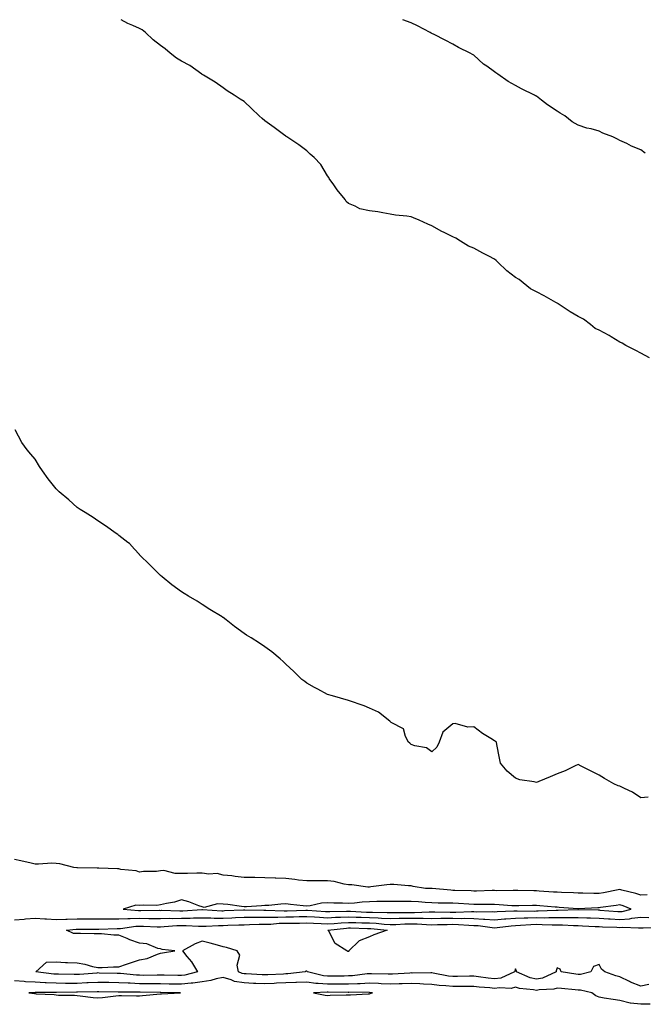
# Model space of a CAD drawing. Units: inches. Extents: x 971123 to 973763, y 7205498 to 7208138.
# Drawn here: x 973181 to 973479, y 7207666 to 7208138 of the extents above; entities that cross this region are included whole.
import ezdxf

# ---------------------------------------------------------------- set-up
doc = ezdxf.new("R2010")
doc.units = ezdxf.units.IN
doc.header["$MEASUREMENT"] = 0
doc.layers.add('Contour_97117205', color=7, linetype='Continuous', true_color=0x2f24f7)

msp = doc.modelspace()

# ---------------------------------------------------------------- linework, layer by layer
at = {"layer": 'Contour_97117205'}
for points in [[(973482.21, 7207976.08, 3137), (973478.05, 7207978.31, 3137), (973475.61, 7207979.48, 3137), (973470.94, 7207981.92, 3137), (973469.14, 7207983.01, 3137), (973468.05, 7207983.6, 3137), (973463.86, 7207986.1, 3137), (973462.86, 7207986.74, 3137), (973458.05, 7207989.22, 3137), (973456.28, 7207990.16, 3137), (973453.97, 7207991.92, 3137), (973450.63, 7207994.5, 3137), (973448.05, 7207995.85, 3137), (973444.21, 7207998.07, 3137), (973438.52, 7208001.92, 3137), (973438.26, 7208002.13, 3137), (973438.05, 7208002.21, 3137), (973437.38, 7208002.58, 3137), (973431.85, 7208005.73, 3137), (973428.05, 7208007.68, 3137), (973425.21, 7208009.09, 3137), (973421.77, 7208011.92, 3137), (973419.75, 7208013.62, 3137), (973418.05, 7208014.56, 3137), (973413.91, 7208017.78, 3137), (973409.57, 7208021.92, 3137), (973408.86, 7208022.72, 3137), (973408.05, 7208023.25, 3137), (973405.26, 7208024.71, 3137), (973402.36, 7208026.22, 3137), (973398.05, 7208028.5, 3137), (973395.57, 7208029.44, 3137), (973391.67, 7208031.92, 3137), (973389.45, 7208033.31, 3137), (973388.05, 7208034.01, 3137), (973383.94, 7208036.02, 3137), (973382.73, 7208036.59, 3137), (973378.05, 7208039.21, 3137), (973376.14, 7208040.01, 3137), (973371.96, 7208041.92, 3137), (973369.27, 7208043.13, 3137), (973368.05, 7208043.58, 3137), (973366.06, 7208043.91, 3137), (973360.55, 7208044.42, 3137), (973358.05, 7208044.91, 3137), (973354.54, 7208045.42, 3137), (973352.09, 7208045.96, 3137), (973348.05, 7208046.47, 3137), (973343.55, 7208047.43, 3137), (973341.29, 7208048.68, 3137), (973338.05, 7208049.91, 3137), (973336.98, 7208050.85, 3137), (973336.44, 7208051.92, 3137), (973332.71, 7208056.57, 3137), (973331.04, 7208058.93, 3137), (973328.88, 7208061.92, 3137), (973328.62, 7208062.49, 3137), (973328.05, 7208063.21, 3137), (973324.81, 7208068.68, 3137), (973321.56, 7208071.92, 3137), (973319.78, 7208073.64, 3137), (973318.05, 7208075.12, 3137), (973314.21, 7208078.07, 3137), (973308.5, 7208081.92, 3137), (973308.24, 7208082.1, 3137), (973308.05, 7208082.21, 3137), (973306.97, 7208083.01, 3137), (973302.42, 7208086.3, 3137), (973298.05, 7208089.54, 3137), (973296.77, 7208090.65, 3137), (973295.36, 7208091.92, 3137), (973291.58, 7208095.44, 3137), (973288.05, 7208098.74, 3137), (973286.14, 7208100.01, 3137), (973283.26, 7208101.92, 3137), (973279.97, 7208103.85, 3137), (973278.05, 7208105.32, 3137), (973274.27, 7208108.13, 3137), (973268.55, 7208111.41, 3137), (973268.05, 7208111.72, 3137), (973267.93, 7208111.8, 3137), (973267.8, 7208111.92, 3137), (973262.12, 7208116, 3137), (973258.05, 7208118.17, 3137), (973255.63, 7208119.5, 3137), (973252.66, 7208121.92, 3137), (973250.24, 7208124.11, 3137), (973248.05, 7208125.65, 3137), (973244.56, 7208128.42, 3137), (973240.8, 7208131.92, 3137), (973239.28, 7208133.15, 3137), (973238.05, 7208133.72, 3137), (973234.72, 7208135.24, 3137), (973232.34, 7208136.22, 3137), (973229.18, 7208138, 3137)], [(973480.19, 7208074.07, 3136), (973478.05, 7208075.67, 3136), (973473.62, 7208077.49, 3136), (973471.33, 7208078.64, 3136), (973468.05, 7208080.18, 3136), (973466.84, 7208080.71, 3136), (973464.64, 7208081.92, 3136), (973459.85, 7208083.72, 3136), (973458.05, 7208084.63, 3136), (973454.32, 7208085.65, 3136), (973452.19, 7208086.06, 3136), (973448.05, 7208087.43, 3136), (973445.27, 7208089.15, 3136), (973441.68, 7208091.92, 3136), (973439.38, 7208093.25, 3136), (973438.05, 7208094.19, 3136), (973433.34, 7208097.21, 3136), (973430.55, 7208099.42, 3136), (973428.05, 7208101.33, 3136), (973427.71, 7208101.57, 3136), (973427.19, 7208101.92, 3136), (973420.97, 7208104.85, 3136), (973418.05, 7208106.53, 3136), (973414.55, 7208108.42, 3136), (973409.52, 7208111.92, 3136), (973408.63, 7208112.51, 3136), (973408.05, 7208113.05, 3136), (973404.3, 7208115.67, 3136), (973402.8, 7208116.67, 3136), (973398.05, 7208121.08, 3136), (973397.5, 7208121.37, 3136), (973396.38, 7208121.92, 3136), (973390.77, 7208124.63, 3136), (973388.05, 7208126.31, 3136), (973384.38, 7208128.25, 3136), (973379.15, 7208130.83, 3136), (973378.05, 7208131.37, 3136), (973377.74, 7208131.61, 3136), (973377.22, 7208131.92, 3136), (973371.12, 7208134.99, 3136), (973368.05, 7208136.45, 3136), (973364.12, 7208137.99, 3136), (973364.1, 7208138, 3136)], [(973481.67, 7207765.53, 3138), (973478.05, 7207765.22, 3138), (973474.15, 7207768.01, 3138), (973470.26, 7207769.71, 3138), (973468.05, 7207770.87, 3138), (973467.24, 7207771.1, 3138), (973465.13, 7207771.92, 3138), (973460.7, 7207774.56, 3138), (973458.05, 7207776.1, 3138), (973454.24, 7207778.11, 3138), (973449.48, 7207780.49, 3138), (973448.05, 7207781.2, 3138), (973446.71, 7207780.59, 3138), (973441.81, 7207778.15, 3138), (973438.05, 7207776.72, 3138), (973434.6, 7207775.36, 3138), (973429.27, 7207773.13, 3138), (973428.05, 7207772.66, 3138), (973427.07, 7207772.9, 3138), (973420.06, 7207773.93, 3138), (973418.05, 7207774.62, 3138), (973414.14, 7207778.01, 3138), (973410.81, 7207781.92, 3138), (973410.34, 7207784.21, 3138), (973409.08, 7207790.88, 3138), (973408.88, 7207791.92, 3138), (973408.42, 7207792.29, 3138), (973408.05, 7207792.56, 3138), (973406.31, 7207793.66, 3138), (973402.22, 7207796.08, 3138), (973398.05, 7207799.21, 3138), (973395.19, 7207799.07, 3138), (973389.16, 7207800.81, 3138), (973388.05, 7207800.73, 3138), (973383.26, 7207796.71, 3138), (973381.49, 7207791.92, 3138), (973380.39, 7207789.58, 3138), (973378.05, 7207787.31, 3138), (973375.43, 7207789.3, 3138), (973369.77, 7207790.2, 3138), (973368.05, 7207790.83, 3138), (973367.52, 7207791.39, 3138), (973366.75, 7207791.92, 3138), (973365.3, 7207794.67, 3138), (973364.46, 7207798.33, 3138), (973358.55, 7207801.41, 3138), (973358.05, 7207801.78, 3138), (973357.99, 7207801.86, 3138), (973357.9, 7207801.92, 3138), (973352.4, 7207806.26, 3138), (973348.05, 7207808.15, 3138), (973345.55, 7207809.42, 3138), (973338.05, 7207811.92, 3138), (973330.34, 7207814.21, 3138), (973328.05, 7207814.73, 3138), (973323.39, 7207817.25, 3138), (973321.85, 7207818.11, 3138), (973318.05, 7207820.22, 3138), (973317.12, 7207820.98, 3138), (973315.78, 7207821.92, 3138), (973311.88, 7207825.75, 3138), (973308.05, 7207829.3, 3138), (973306.79, 7207830.65, 3138), (973305.32, 7207831.92, 3138), (973301.33, 7207835.2, 3138), (973298.05, 7207837.68, 3138), (973295.52, 7207839.4, 3138), (973291.43, 7207841.92, 3138), (973289.29, 7207843.15, 3138), (973288.05, 7207843.93, 3138), (973283.55, 7207847.41, 3138), (973279.48, 7207850.49, 3138), (973278.05, 7207851.59, 3138), (973277.85, 7207851.72, 3138), (973277.57, 7207851.92, 3138), (973271.6, 7207855.47, 3138), (973268.05, 7207857.82, 3138), (973265.57, 7207859.44, 3138), (973261.51, 7207861.92, 3138), (973259.33, 7207863.21, 3138), (973258.05, 7207863.99, 3138), (973253.46, 7207867.33, 3138), (973248.88, 7207871.08, 3138), (973248.05, 7207871.76, 3138), (973247.96, 7207871.84, 3138), (973247.86, 7207871.92, 3138), (973242.96, 7207876.82, 3138), (973238.05, 7207881.74, 3138), (973237.97, 7207881.84, 3138), (973237.88, 7207881.92, 3138), (973235.55, 7207884.42, 3138), (973233.15, 7207887.02, 3138), (973232.34, 7207887.64, 3138), (973228.05, 7207891, 3138), (973227.54, 7207891.41, 3138), (973226.8, 7207891.92, 3138), (973221.7, 7207895.57, 3138), (973218.05, 7207897.92, 3138), (973215.74, 7207899.62, 3138), (973212.02, 7207901.92, 3138), (973209.51, 7207903.38, 3138), (973208.05, 7207904.34, 3138), (973204.1, 7207907.97, 3138), (973199.52, 7207911.92, 3138), (973198.76, 7207912.62, 3138), (973198.05, 7207913.29, 3138), (973194.25, 7207918.13, 3138), (973191.56, 7207921.92, 3138), (973190.15, 7207924.01, 3138), (973188.05, 7207927.55, 3138), (973185.96, 7207929.83, 3138), (973184.24, 7207931.92, 3138), (973181.66, 7207935.53, 3138), (973178.47, 7207941.51, 3138)], [(973481.18, 7207718.8, 3139), (973478.05, 7207718.6, 3139), (973475.64, 7207719.5, 3139), (973468.95, 7207721.02, 3139), (973468.05, 7207721.3, 3139), (973467.29, 7207721.16, 3139), (973460.2, 7207719.77, 3139), (973458.05, 7207719.42, 3139), (973455.53, 7207719.4, 3139), (973450.34, 7207719.63, 3139), (973448.05, 7207719.62, 3139), (973445.87, 7207719.73, 3139), (973440.07, 7207719.91, 3139), (973438.05, 7207720.01, 3139), (973436.28, 7207720.16, 3139), (973429.37, 7207720.61, 3139), (973428.05, 7207720.71, 3139), (973426.84, 7207720.71, 3139), (973419.11, 7207720.87, 3139), (973418.05, 7207720.85, 3139), (973417.01, 7207720.88, 3139), (973409.19, 7207720.79, 3139), (973408.05, 7207720.81, 3139), (973406.94, 7207720.81, 3139), (973399.33, 7207720.63, 3139), (973398.05, 7207720.63, 3139), (973396.83, 7207720.69, 3139), (973389.06, 7207720.92, 3139), (973388.05, 7207720.96, 3139), (973387.13, 7207721, 3139), (973378.2, 7207721.78, 3139), (973377.92, 7207721.78, 3139), (973374.87, 7207721.92, 3139), (973369.01, 7207722.88, 3139), (973368.05, 7207723.07, 3139), (973366.83, 7207723.13, 3139), (973359.82, 7207723.7, 3139), (973358.05, 7207723.78, 3139), (973356.38, 7207723.6, 3139), (973348.73, 7207722.6, 3139), (973348.05, 7207722.53, 3139), (973347.4, 7207722.56, 3139), (973339.67, 7207723.54, 3139), (973338.05, 7207723.64, 3139), (973336.04, 7207723.93, 3139), (973331.25, 7207725.12, 3139), (973328.05, 7207725.49, 3139), (973324.5, 7207725.47, 3139), (973321.61, 7207725.49, 3139), (973318.05, 7207725.47, 3139), (973314.09, 7207725.88, 3139), (973312.32, 7207726.2, 3139), (973308.05, 7207726.57, 3139), (973303.24, 7207726.72, 3139), (973302.87, 7207726.74, 3139), (973298.05, 7207726.9, 3139), (973293.16, 7207727.04, 3139), (973292.92, 7207727.06, 3139), (973288.05, 7207727.19, 3139), (973283.79, 7207727.66, 3139), (973282.12, 7207727.86, 3139), (973278.05, 7207728.31, 3139), (973275.11, 7207728.97, 3139), (973271.2, 7207728.76, 3139), (973268.05, 7207729.21, 3139), (973265.37, 7207729.24, 3139), (973260.96, 7207729.01, 3139), (973258.05, 7207729.03, 3139), (973255.09, 7207728.95, 3139), (973249.55, 7207730.42, 3139), (973248.05, 7207730.34, 3139), (973246.17, 7207730.03, 3139), (973239.91, 7207730.06, 3139), (973238.05, 7207729.6, 3139), (973236.41, 7207730.28, 3139), (973229.02, 7207730.94, 3139), (973228.05, 7207731.2, 3139), (973227.4, 7207731.28, 3139), (973218.46, 7207731.51, 3139), (973218.05, 7207731.55, 3139), (973217.71, 7207731.57, 3139), (973208.24, 7207731.74, 3139), (973208.05, 7207731.74, 3139), (973207.91, 7207731.78, 3139), (973206.59, 7207731.92, 3139), (973199.79, 7207733.66, 3139), (973198.05, 7207733.89, 3139), (973196.06, 7207733.91, 3139), (973189.63, 7207733.5, 3139), (973188.05, 7207733.52, 3139), (973186.04, 7207733.93, 3139), (973181.2, 7207735.08, 3139), (973178.05, 7207735.67, 3139)], [(973178.05, 7207706.9, 3139), (973182.74, 7207707.23, 3139), (973183.45, 7207707.33, 3139), (973188.05, 7207707.68, 3139), (973192.59, 7207707.39, 3139), (973193.39, 7207707.27, 3139), (973198.05, 7207707, 3139), (973202.77, 7207707.21, 3139), (973203.33, 7207707.19, 3139), (973208.05, 7207707.39, 3139), (973212.61, 7207707.37, 3139), (973213.48, 7207707.35, 3139), (973218.05, 7207707.33, 3139), (973222.61, 7207707.37, 3139), (973223.48, 7207707.35, 3139), (973228.05, 7207707.39, 3139), (973232.42, 7207707.55, 3139), (973233.58, 7207707.45, 3139), (973238.05, 7207707.56, 3139), (973242.46, 7207707.51, 3139), (973243.65, 7207707.53, 3139), (973248.05, 7207707.47, 3139), (973252.38, 7207707.58, 3139), (973253.68, 7207707.55, 3139), (973258.05, 7207707.68, 3139), (973262.3, 7207707.66, 3139), (973263.9, 7207707.78, 3139), (973272.2, 7207707.78, 3139), (973273.8, 7207707.68, 3139), (973278.05, 7207707.68, 3139), (973282.14, 7207707.82, 3139), (973284.03, 7207707.9, 3139), (973288.05, 7207708.05, 3139), (973291.89, 7207708.09, 3139), (973294.17, 7207708.05, 3139), (973298.05, 7207708.07, 3139), (973301.77, 7207708.19, 3139), (973304.25, 7207708.13, 3139), (973308.05, 7207708.23, 3139), (973311.68, 7207708.29, 3139), (973314.5, 7207708.37, 3139), (973318.05, 7207708.42, 3139), (973321.74, 7207708.23, 3139), (973324.19, 7207708.07, 3139), (973328.05, 7207707.86, 3139), (973331.88, 7207708.09, 3139), (973334.22, 7207708.09, 3139), (973338.05, 7207708.31, 3139), (973341.8, 7207708.17, 3139), (973344.18, 7207708.05, 3139), (973348.05, 7207707.92, 3139), (973352.26, 7207707.72, 3139), (973353.83, 7207707.7, 3139), (973358.05, 7207707.49, 3139), (973362.4, 7207707.56, 3139), (973363.69, 7207707.56, 3139), (973368.05, 7207707.66, 3139), (973372.39, 7207707.58, 3139), (973373.76, 7207707.62, 3139), (973378.05, 7207707.55, 3139), (973382.37, 7207707.6, 3139), (973383.72, 7207707.6, 3139), (973388.05, 7207707.64, 3139), (973392.42, 7207707.55, 3139), (973393.72, 7207707.6, 3139), (973398.05, 7207707.49, 3139), (973402.79, 7207707.19, 3139), (973403.32, 7207707.19, 3139), (973408.05, 7207706.84, 3139), (973412.71, 7207707.25, 3139), (973413.41, 7207707.29, 3139), (973418.05, 7207707.66, 3139), (973422.18, 7207707.8, 3139), (973423.9, 7207707.76, 3139), (973428.05, 7207707.88, 3139), (973432.1, 7207707.86, 3139), (973434.09, 7207707.96, 3139), (973438.05, 7207707.94, 3139), (973442.05, 7207707.92, 3139), (973444.13, 7207708.01, 3139), (973448.05, 7207707.97, 3139), (973452.15, 7207707.82, 3139), (973453.9, 7207707.78, 3139), (973458.05, 7207707.6, 3139), (973462.63, 7207707.33, 3139), (973463.41, 7207707.27, 3139), (973468.05, 7207707.02, 3139), (973472.59, 7207707.39, 3139), (973473.8, 7207707.66, 3139), (973478.05, 7207708.13, 3139), (973481.96, 7207708.01, 3139)], [(973481.92, 7207675.79, 3138), (973478.05, 7207675.12, 3138), (973473.15, 7207677.02, 3138), (973472.71, 7207677.27, 3138), (973468.05, 7207679.56, 3138), (973466.08, 7207679.95, 3138), (973460.84, 7207681.92, 3138), (973459.25, 7207683.13, 3138), (973458.05, 7207685.4, 3138), (973455.48, 7207684.48, 3138), (973454.12, 7207681.92, 3138), (973449.24, 7207680.73, 3138), (973448.05, 7207680.73, 3138), (973446.98, 7207680.85, 3138), (973439.99, 7207681.92, 3138), (973439.39, 7207683.25, 3138), (973438.05, 7207683.83, 3138), (973437.56, 7207682.41, 3138), (973437.5, 7207681.92, 3138), (973430.99, 7207678.97, 3138), (973428.05, 7207678.37, 3138), (973425.15, 7207679.03, 3138), (973418.6, 7207681.92, 3138), (973418.52, 7207682.39, 3138), (973418.05, 7207683.38, 3138), (973417.66, 7207682.31, 3138), (973417.57, 7207681.92, 3138), (973411.01, 7207678.97, 3138), (973408.05, 7207678.5, 3138), (973404.97, 7207678.85, 3138), (973400.4, 7207679.58, 3138), (973398.05, 7207679.85, 3138), (973395.96, 7207679.83, 3138), (973390.33, 7207679.65, 3138), (973388.05, 7207679.63, 3138), (973385.99, 7207679.87, 3138), (973378.63, 7207681.33, 3138), (973378.05, 7207681.41, 3138), (973377.56, 7207681.43, 3138), (973368.62, 7207681.35, 3138), (973368.05, 7207681.37, 3138), (973367.48, 7207681.35, 3138), (973359.1, 7207680.87, 3138), (973358.05, 7207680.85, 3138), (973357.01, 7207680.88, 3138), (973349.02, 7207680.94, 3138), (973348.05, 7207680.98, 3138), (973347.06, 7207680.92, 3138), (973339.92, 7207680.05, 3138), (973338.05, 7207679.95, 3138), (973336.06, 7207679.93, 3138), (973330.15, 7207679.81, 3138), (973328.05, 7207679.79, 3138), (973326.12, 7207679.99, 3138), (973318.4, 7207681.92, 3138), (973318.25, 7207682.12, 3138), (973318.05, 7207682.21, 3138), (973317.69, 7207682.29, 3138), (973317.25, 7207681.92, 3138), (973309.02, 7207680.96, 3138), (973308.05, 7207680.92, 3138), (973307.01, 7207680.88, 3138), (973299.4, 7207680.57, 3138), (973298.05, 7207680.51, 3138), (973296.69, 7207680.57, 3138), (973289.07, 7207680.9, 3138), (973288.05, 7207680.96, 3138), (973287.22, 7207681.1, 3138), (973285.38, 7207681.92, 3138), (973284.78, 7207685.2, 3138), (973286.04, 7207689.91, 3138), (973284.71, 7207691.92, 3138), (973279.7, 7207693.58, 3138), (973278.05, 7207693.93, 3138), (973275.34, 7207694.63, 3138), (973271.82, 7207695.69, 3138), (973268.05, 7207696.59, 3138), (973264.59, 7207695.38, 3138), (973258.57, 7207691.92, 3138), (973260.71, 7207689.26, 3138), (973262.84, 7207686.71, 3138), (973265.79, 7207681.92, 3138), (973259.65, 7207680.32, 3138), (973258.05, 7207680.14, 3138), (973256.29, 7207680.16, 3138), (973249.71, 7207680.26, 3138), (973248.05, 7207680.28, 3138), (973246.42, 7207680.3, 3138), (973239.73, 7207680.24, 3138), (973238.05, 7207680.26, 3138), (973236.46, 7207680.32, 3138), (973228.82, 7207681.14, 3138), (973228.05, 7207681.18, 3138), (973227.33, 7207681.2, 3138), (973218.61, 7207681.35, 3138), (973218.05, 7207681.37, 3138), (973217.47, 7207681.33, 3138), (973209.31, 7207680.65, 3138), (973208.05, 7207680.59, 3138), (973206.73, 7207680.61, 3138), (973199.2, 7207680.77, 3138), (973198.05, 7207680.79, 3138), (973196.97, 7207680.85, 3138), (973188.25, 7207681.92, 3138), (973193.39, 7207686.57, 3138), (973198.05, 7207686.72, 3138), (973202.49, 7207686.35, 3138), (973203.53, 7207686.43, 3138), (973208.05, 7207686.16, 3138), (973211.72, 7207685.59, 3138), (973215.47, 7207684.5, 3138), (973218.05, 7207683.99, 3138), (973220.15, 7207684.01, 3138), (973225.59, 7207684.38, 3138), (973228.05, 7207684.4, 3138), (973231.76, 7207685.63, 3138), (973233.65, 7207686.31, 3138), (973238.05, 7207687.64, 3138), (973241.71, 7207688.27, 3138), (973246.59, 7207690.46, 3138), (973248.05, 7207690.87, 3138), (973249, 7207690.98, 3138), (973254.84, 7207691.92, 3138), (973248.82, 7207692.68, 3138), (973248.05, 7207692.94, 3138), (973246.79, 7207693.17, 3138), (973241.5, 7207695.38, 3138), (973238.05, 7207695.73, 3138), (973233.37, 7207697.25, 3138), (973232.14, 7207697.84, 3138), (973228.05, 7207699.5, 3138), (973225.69, 7207699.56, 3138), (973219.85, 7207700.12, 3138), (973218.05, 7207700.18, 3138), (973216.26, 7207700.14, 3138), (973209.71, 7207700.26, 3138), (973208.05, 7207700.22, 3138), (973206.39, 7207700.26, 3138), (973203.01, 7207701.92, 3138), (973207.63, 7207702.35, 3138), (973208.05, 7207702.37, 3138), (973208.49, 7207702.35, 3138), (973217.57, 7207702.41, 3138), (973218.54, 7207702.41, 3138), (973227.32, 7207702.66, 3138), (973228.05, 7207702.66, 3138), (973228.82, 7207702.68, 3138), (973236.21, 7207703.76, 3138), (973238.05, 7207703.81, 3138), (973239.92, 7207703.78, 3138), (973246.41, 7207703.56, 3138), (973248.05, 7207703.54, 3138), (973249.72, 7207703.58, 3138), (973255.85, 7207704.13, 3138), (973258.05, 7207704.19, 3138), (973260.31, 7207704.17, 3138), (973266.18, 7207703.78, 3138), (973269.91, 7207703.78, 3138), (973275.83, 7207704.15, 3138), (973278.05, 7207704.15, 3138), (973280.35, 7207704.22, 3138), (973285.56, 7207704.4, 3138), (973288.05, 7207704.5, 3138), (973290.66, 7207704.54, 3138), (973295.28, 7207704.69, 3138), (973298.05, 7207704.71, 3138), (973300.94, 7207704.81, 3138), (973304.82, 7207705.16, 3138), (973308.05, 7207705.24, 3138), (973311.43, 7207705.3, 3138), (973314.66, 7207705.3, 3138), (973318.05, 7207705.36, 3138), (973321.32, 7207705.18, 3138), (973324.92, 7207705.05, 3138), (973328.05, 7207704.87, 3138), (973331.19, 7207705.06, 3138), (973334.52, 7207705.44, 3138), (973338.05, 7207705.63, 3138), (973341.63, 7207705.49, 3138), (973344.53, 7207705.44, 3138), (973348.05, 7207705.32, 3138), (973351.28, 7207705.16, 3138), (973355.2, 7207704.77, 3138), (973358.05, 7207704.62, 3138), (973360.81, 7207704.67, 3138), (973365.1, 7207704.87, 3138), (973368.05, 7207704.93, 3138), (973371.01, 7207704.89, 3138), (973375.4, 7207704.56, 3138), (973378.05, 7207704.52, 3138), (973380.68, 7207704.54, 3138), (973385.29, 7207704.67, 3138), (973388.05, 7207704.71, 3138), (973390.78, 7207704.65, 3138), (973395.72, 7207704.24, 3138), (973398.05, 7207704.19, 3138), (973400.19, 7207704.05, 3138), (973406.87, 7207703.09, 3138), (973408.05, 7207703.01, 3138), (973409.25, 7207703.11, 3138), (973415.95, 7207704.01, 3138), (973418.05, 7207704.19, 3138), (973420.39, 7207704.26, 3138), (973425.35, 7207704.62, 3138), (973428.05, 7207704.69, 3138), (973430.8, 7207704.67, 3138), (973435.55, 7207704.42, 3138), (973438.05, 7207704.42, 3138), (973440.53, 7207704.4, 3138), (973445.84, 7207704.13, 3138), (973448.05, 7207704.11, 3138), (973450.16, 7207704.03, 3138), (973456.24, 7207703.72, 3138), (973458.05, 7207703.66, 3138), (973459.69, 7207703.56, 3138), (973466.65, 7207703.31, 3138), (973468.05, 7207703.23, 3138), (973469.48, 7207703.35, 3138), (973477.03, 7207702.94, 3138), (973478.05, 7207703.03, 3138), (973479.14, 7207703.01, 3138), (973486.8, 7207703.17, 3138)], [(973482.6, 7207666.47, 3139), (973478.05, 7207666.37, 3139), (973473.06, 7207666.92, 3139), (973473.04, 7207666.92, 3139), (973468.05, 7207668.21, 3139), (973464.8, 7207668.68, 3139), (973460.59, 7207669.38, 3139), (973458.05, 7207669.75, 3139), (973456.53, 7207670.4, 3139), (973454.56, 7207671.92, 3139), (973449.25, 7207673.11, 3139), (973448.05, 7207673.11, 3139), (973446.7, 7207673.27, 3139), (973440.02, 7207673.89, 3139), (973438.05, 7207674.15, 3139), (973436.35, 7207673.62, 3139), (973429.44, 7207673.31, 3139), (973428.05, 7207673.03, 3139), (973426.63, 7207673.35, 3139), (973420.01, 7207673.89, 3139), (973418.05, 7207674.52, 3139), (973415.99, 7207673.99, 3139), (973410.47, 7207674.34, 3139), (973408.05, 7207673.97, 3139), (973405.75, 7207674.22, 3139), (973400.72, 7207674.58, 3139), (973398.05, 7207674.91, 3139), (973395.09, 7207674.87, 3139), (973391.08, 7207674.95, 3139), (973388.05, 7207674.93, 3139), (973384.66, 7207675.3, 3139), (973381.57, 7207675.44, 3139), (973378.05, 7207675.9, 3139), (973373.92, 7207676.06, 3139), (973372.31, 7207676.18, 3139), (973368.05, 7207676.31, 3139), (973363.78, 7207676.18, 3139), (973362.32, 7207676.18, 3139), (973358.05, 7207676.06, 3139), (973353.72, 7207676.24, 3139), (973352.46, 7207676.33, 3139), (973348.05, 7207676.51, 3139), (973343.73, 7207676.24, 3139), (973342.39, 7207676.26, 3139), (973338.05, 7207676.02, 3139), (973333.98, 7207675.98, 3139), (973332.13, 7207676, 3139), (973328.05, 7207675.96, 3139), (973323.59, 7207676.39, 3139), (973322.47, 7207676.35, 3139), (973318.05, 7207676.9, 3139), (973313.22, 7207676.74, 3139), (973312.9, 7207676.76, 3139), (973308.05, 7207676.65, 3139), (973303.55, 7207676.43, 3139), (973302.49, 7207676.37, 3139), (973298.05, 7207676.14, 3139), (973293.63, 7207676.33, 3139), (973292.52, 7207676.39, 3139), (973288.05, 7207676.61, 3139), (973283.49, 7207677.37, 3139), (973281.88, 7207678.09, 3139), (973278.05, 7207679.15, 3139), (973274.64, 7207678.5, 3139), (973272.19, 7207677.78, 3139), (973268.05, 7207677.19, 3139), (973263.44, 7207676.53, 3139), (973262.67, 7207676.53, 3139), (973258.05, 7207676.02, 3139), (973253.89, 7207676.08, 3139), (973252.23, 7207676.1, 3139), (973248.05, 7207676.16, 3139), (973243.8, 7207676.18, 3139), (973242.33, 7207676.2, 3139), (973238.05, 7207676.22, 3139), (973233.54, 7207676.43, 3139), (973232.55, 7207676.43, 3139), (973228.05, 7207676.67, 3139), (973223.21, 7207676.76, 3139), (973222.9, 7207676.76, 3139), (973218.05, 7207676.86, 3139), (973213.36, 7207676.61, 3139), (973212.73, 7207676.59, 3139), (973208.05, 7207676.35, 3139), (973203.58, 7207676.39, 3139), (973202.52, 7207676.39, 3139), (973198.05, 7207676.43, 3139), (973193.27, 7207676.69, 3139), (973192.82, 7207676.69, 3139), (973188.05, 7207676.98, 3139), (973183.33, 7207677.19, 3139), (973182.68, 7207677.29, 3139), (973178.05, 7207677.55, 3139)]]:
    msp.add_polyline3d(points, dxfattribs=at)
for points in [[(973468.05, 7207710.81, 3140), (973469.09, 7207710.88, 3140), (973473.44, 7207711.92, 3140), (973469.69, 7207713.56, 3140), (973468.05, 7207714.07, 3140), (973466.22, 7207713.74, 3140), (973458.8, 7207712.68, 3140), (973458.05, 7207712.55, 3140), (973457.42, 7207712.55, 3140), (973448.19, 7207712.06, 3140), (973447.9, 7207712.06, 3140), (973438.92, 7207712.78, 3140), (973438.05, 7207712.84, 3140), (973437.05, 7207712.92, 3140), (973429.75, 7207713.62, 3140), (973428.05, 7207713.76, 3140), (973426.22, 7207713.74, 3140), (973419.69, 7207713.56, 3140), (973418.05, 7207713.56, 3140), (973416.36, 7207713.6, 3140), (973410.19, 7207714.07, 3140), (973408.05, 7207714.13, 3140), (973405.86, 7207714.11, 3140), (973400.3, 7207714.17, 3140), (973398.05, 7207714.15, 3140), (973395.7, 7207714.28, 3140), (973390.76, 7207714.63, 3140), (973388.05, 7207714.75, 3140), (973385.1, 7207714.87, 3140), (973380.95, 7207714.81, 3140), (973378.05, 7207714.93, 3140), (973374.83, 7207715.14, 3140), (973371.56, 7207715.42, 3140), (973368.05, 7207715.65, 3140), (973364.31, 7207715.67, 3140), (973361.77, 7207715.65, 3140), (973358.05, 7207715.67, 3140), (973354.39, 7207715.59, 3140), (973351.68, 7207715.55, 3140), (973348.05, 7207715.47, 3140), (973344.64, 7207715.32, 3140), (973340.97, 7207714.85, 3140), (973338.05, 7207714.69, 3140), (973335.13, 7207714.85, 3140), (973330.99, 7207714.87, 3140), (973328.05, 7207715.03, 3140), (973325.21, 7207714.77, 3140), (973319.75, 7207713.62, 3140), (973318.05, 7207713.42, 3140), (973316.37, 7207713.6, 3140), (973310.34, 7207714.21, 3140), (973308.05, 7207714.46, 3140), (973305.62, 7207714.36, 3140), (973299.89, 7207713.76, 3140), (973298.05, 7207713.68, 3140), (973296.37, 7207713.6, 3140), (973289.25, 7207713.13, 3140), (973288.05, 7207713.07, 3140), (973286.76, 7207713.21, 3140), (973280.24, 7207714.11, 3140), (973278.05, 7207714.34, 3140), (973275.41, 7207714.56, 3140), (973268.96, 7207712.82, 3140), (973268.05, 7207712.99, 3140), (973266.44, 7207713.52, 3140), (973261.65, 7207715.51, 3140), (973258.05, 7207716.45, 3140), (973254.73, 7207715.24, 3140), (973250.84, 7207714.71, 3140), (973248.05, 7207713.99, 3140), (973246.21, 7207713.76, 3140), (973240.05, 7207713.91, 3140), (973238.05, 7207713.72, 3140), (973236.17, 7207713.8, 3140), (973230.16, 7207711.92, 3140), (973237.43, 7207711.31, 3140), (973238.05, 7207711.33, 3140), (973238.66, 7207711.31, 3140), (973247.52, 7207711.39, 3140), (973248.05, 7207711.37, 3140), (973248.58, 7207711.39, 3140), (973257.28, 7207711.14, 3140), (973258.05, 7207711.18, 3140), (973258.8, 7207711.16, 3140), (973267.89, 7207711.76, 3140), (973268.21, 7207711.76, 3140), (973277.34, 7207711.22, 3140), (973278.05, 7207711.22, 3140), (973278.73, 7207711.24, 3140), (973287.72, 7207711.59, 3140), (973288.05, 7207711.61, 3140), (973288.37, 7207711.61, 3140), (973297.56, 7207711.43, 3140), (973298.05, 7207711.43, 3140), (973298.52, 7207711.45, 3140), (973307.33, 7207711.2, 3140), (973308.05, 7207711.22, 3140), (973308.74, 7207711.22, 3140), (973317.61, 7207711.47, 3140), (973318.05, 7207711.49, 3140), (973318.51, 7207711.45, 3140), (973327.02, 7207710.9, 3140), (973328.05, 7207710.85, 3140), (973329.07, 7207710.9, 3140), (973337.04, 7207710.92, 3140), (973338.05, 7207710.98, 3140), (973339.04, 7207710.94, 3140), (973346.69, 7207710.57, 3140), (973348.05, 7207710.51, 3140), (973349.52, 7207710.46, 3140), (973356.55, 7207710.42, 3140), (973358.05, 7207710.34, 3140), (973359.6, 7207710.38, 3140), (973366.48, 7207710.34, 3140), (973368.05, 7207710.38, 3140), (973369.62, 7207710.36, 3140), (973376.74, 7207710.61, 3140), (973378.05, 7207710.59, 3140), (973379.37, 7207710.59, 3140), (973386.69, 7207710.55, 3140), (973388.05, 7207710.57, 3140), (973389.43, 7207710.55, 3140), (973396.94, 7207710.81, 3140), (973398.05, 7207710.79, 3140), (973399.26, 7207710.71, 3140), (973406.88, 7207710.75, 3140), (973408.05, 7207710.67, 3140), (973409.2, 7207710.77, 3140), (973417.2, 7207711.08, 3140), (973418.05, 7207711.14, 3140), (973418.8, 7207711.16, 3140), (973427.18, 7207711.06, 3140), (973428.05, 7207711.08, 3140), (973428.89, 7207711.08, 3140), (973437.6, 7207711.47, 3140), (973438.5, 7207711.47, 3140), (973447.98, 7207711.84, 3140), (973448.12, 7207711.84, 3140), (973457.7, 7207711.57, 3140), (973458.05, 7207711.55, 3140), (973458.43, 7207711.53, 3140), (973467, 7207710.87, 3140)], [(973338.05, 7207691.65, 3137), (973337.81, 7207691.69, 3137), (973337.25, 7207691.92, 3137), (973331.7, 7207695.57, 3137), (973328.64, 7207701.33, 3137), (973328.25, 7207701.92, 3137), (973337.06, 7207702.92, 3137), (973338.05, 7207702.96, 3137), (973339.06, 7207702.94, 3137), (973347.24, 7207702.74, 3137), (973348.05, 7207702.7, 3137), (973348.8, 7207702.66, 3137), (973356.55, 7207701.92, 3137), (973350.24, 7207699.73, 3137), (973348.05, 7207698.62, 3137), (973343.24, 7207696.72, 3137), (973338.27, 7207691.92, 3137), (973338.2, 7207691.78, 3137)], [(973248.05, 7207671.35, 3140), (973248.57, 7207671.41, 3140), (973257.56, 7207671.92, 3140), (973248.15, 7207672.02, 3140), (973247.95, 7207672.02, 3140), (973238.31, 7207672.17, 3140), (973238.05, 7207672.17, 3140), (973237.78, 7207672.19, 3140), (973228.26, 7207672.13, 3140), (973228.05, 7207672.15, 3140), (973227.82, 7207672.15, 3140), (973218.48, 7207672.35, 3140), (973218.05, 7207672.37, 3140), (973217.63, 7207672.33, 3140), (973208.26, 7207672.12, 3140), (973207.85, 7207672.12, 3140), (973198.23, 7207672.1, 3140), (973197.86, 7207672.1, 3140), (973188.14, 7207672, 3140), (973188.05, 7207672.02, 3140), (973187.95, 7207672.02, 3140), (973184.95, 7207671.92, 3140), (973187.66, 7207671.53, 3140), (973188.05, 7207671.49, 3140), (973188.51, 7207671.45, 3140), (973197.14, 7207671.02, 3140), (973198.05, 7207670.94, 3140), (973199.14, 7207670.83, 3140), (973206.84, 7207670.71, 3140), (973208.05, 7207670.55, 3140), (973209.49, 7207670.49, 3140), (973215.74, 7207669.62, 3140), (973218.05, 7207669.52, 3140), (973220.26, 7207669.71, 3140), (973226.6, 7207670.47, 3140), (973228.05, 7207670.61, 3140), (973229.35, 7207670.63, 3140), (973236.51, 7207670.38, 3140), (973238.05, 7207670.4, 3140), (973239.44, 7207670.53, 3140)], [(973348.05, 7207671.41, 3140), (973348.46, 7207671.51, 3140), (973349.5, 7207671.92, 3140), (973348.15, 7207672.02, 3140), (973347.95, 7207672.02, 3140), (973338.24, 7207672.12, 3140), (973338.05, 7207672.1, 3140), (973337.87, 7207672.1, 3140), (973328.26, 7207672.13, 3140), (973328.05, 7207672.13, 3140), (973327.82, 7207672.15, 3140), (973321.29, 7207671.92, 3140), (973326.88, 7207670.75, 3140), (973328.05, 7207670.67, 3140), (973329.26, 7207670.71, 3140), (973337.01, 7207670.88, 3140), (973338.05, 7207670.92, 3140), (973339.01, 7207670.96, 3140), (973347.53, 7207671.39, 3140)]]:
    msp.add_polyline3d(points, close=True, dxfattribs=at)

doc.saveas('drawing.dxf')
